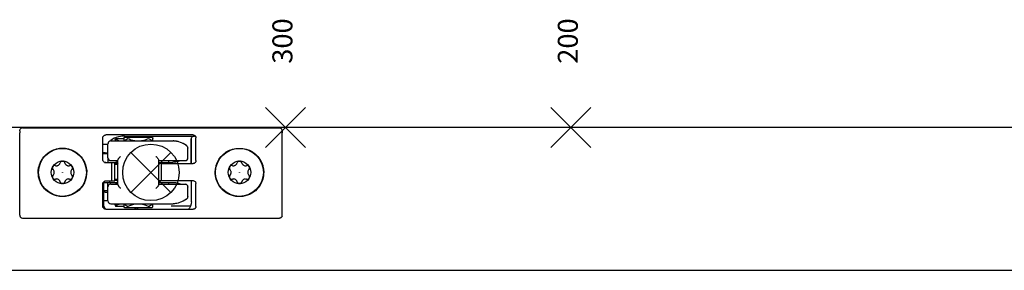
# Model space of a CAD drawing. Units: millimetres. Extents: x -103 to 8737, y 431 to 4211.
# Drawn here: x 6036 to 6208, y 1640 to 1684 of the extents above; entities that cross this region are included whole.
import ezdxf

# ---------------------------------------------------------------- set-up
doc = ezdxf.new("R2010")
doc.units = ezdxf.units.MM
doc.layers.add('1', color=7, linetype='Continuous')
doc.styles.add('CONVERTER_12', font='txt.shx', dxfattribs={"width": 0.9})

# ---------------------------------------------------------------- blocks, each defined once
blk = doc.blocks.new('AM_CREATE_SYMBOL_TARGET_POINT__260', base_point=(6058.87, 1656.77))
at = {"layer": '1', "color": 3, "linetype": 'Continuous'}
for p, q in [((6062.37, 1653.27), (6055.37, 1660.27)), ((6062.37, 1660.27), (6055.37, 1653.27))]:
    blk.add_line(p, q, dxfattribs=at)
at = {"layer": '1', "color": 3}
blk.add_point((6058.87, 1656.77), dxfattribs=at)
blk = doc.blocks.new('AM_CREATE_SYMBOL_TARGET_POINT__262', base_point=(6082.44, 1664.62))
at = {"layer": '1', "color": 3, "linetype": 'Continuous'}
for p, q in [((6085.94, 1668.12), (6078.94, 1661.12)), ((6085.94, 1661.12), (6078.94, 1668.12))]:
    blk.add_line(p, q, dxfattribs=at)
at = {"layer": '1', "color": 3}
blk.add_point((6082.44, 1664.62), dxfattribs=at)
blk = doc.blocks.new('AM_CREATE_SYMBOL_TARGET_POINT__263', base_point=(6132.44, 1664.62))
at = {"layer": '1', "color": 3, "linetype": 'Continuous'}
for p, q in [((6135.94, 1668.12), (6128.94, 1661.12)), ((6135.94, 1661.12), (6128.94, 1668.12))]:
    blk.add_line(p, q, dxfattribs=at)
at = {"layer": '1', "color": 3}
blk.add_point((6132.44, 1664.62), dxfattribs=at)
blk = doc.blocks.new('TOP', base_point=(4364.383, 2379.767))
at = {"color": 1, "linetype": 'Continuous'}
for p, q in [((6356.441, 1664.619), (5832.441, 1664.619)), ((6036.17, 1664.528), (6036.053, 1664.457)), ((6036.301, 1664.564), (6036.17, 1664.528)), ((6036.369, 1664.569), (6036.301, 1664.564)), ((6036.369, 1664.569), (6081.369, 1664.569)), ((6081.369, 1664.569), (6081.437, 1664.564)), ((6081.437, 1664.564), (6081.568, 1664.528)), ((6081.568, 1664.528), (6081.684, 1664.457)), ((6035.869, 1664.064), (6035.87, 1664.101)), ((6035.869, 1664.064), (6035.869, 1663.705)), ((6035.87, 1663.738), (6035.869, 1663.705)), ((6035.869, 1649.269), (6035.869, 1663.705)), ((6035.87, 1664.101), (6035.872, 1664.123)), ((6035.872, 1664.123), (6035.945, 1664.334)), ((6035.945, 1664.334), (6035.954, 1664.349)), ((6035.954, 1664.349), (6035.961, 1664.358)), ((6036.053, 1664.457), (6035.961, 1664.358)), ((6050.441, 1662.819), (6050.46, 1662.954)), ((6050.441, 1658.969), (6050.441, 1662.819)), ((6050.46, 1662.954), (6050.462, 1662.964)), ((6050.462, 1662.964), (6050.514, 1663.079)), ((6050.514, 1663.079), (6050.525, 1663.096)), ((6050.525, 1663.096), (6050.587, 1663.172)), ((6050.587, 1663.172), (6050.6, 1663.185)), ((6050.6, 1663.185), (6050.663, 1663.235)), ((6050.663, 1663.235), (6050.711, 1663.263)), ((6050.711, 1663.263), (6050.796, 1663.297)), ((6050.796, 1663.297), (6050.839, 1663.309)), ((6050.839, 1663.309), (6050.941, 1663.319)), ((6066.241, 1663.319), (6050.941, 1663.319)), ((6052.652, 1662.823), (6052.442, 1662.738)), ((6052.801, 1662.882), (6052.652, 1662.823)), ((6053.162, 1662.986), (6052.801, 1662.882)), ((6053.523, 1663.059), (6053.162, 1662.986)), ((6053.788, 1663.092), (6053.523, 1663.059)), ((6054.249, 1663.119), (6053.788, 1663.092)), ((6054.115, 1662.793), (6054.103, 1662.744)), ((6054.139, 1662.837), (6054.115, 1662.793)), ((6054.174, 1662.873), (6054.139, 1662.837)), ((6054.216, 1662.9), (6054.174, 1662.873)), ((6054.264, 1662.916), (6054.216, 1662.9)), ((6054.249, 1663.119), (6054.218, 1663.114)), ((6054.249, 1663.119), (6066.434, 1663.119)), ((6054.301, 1662.919), (6054.264, 1662.916)), ((6054.301, 1662.919), (6054.935, 1662.919)), ((6054.935, 1662.919), (6058.963, 1662.919)), ((6058.963, 1662.919), (6059.019, 1662.916)), ((6059.019, 1662.916), (6059.066, 1662.9)), ((6059.066, 1662.9), (6059.109, 1662.873)), ((6059.109, 1662.873), (6059.143, 1662.837)), ((6059.143, 1662.837), (6059.167, 1662.793)), ((6059.167, 1662.793), (6059.18, 1662.744)), ((6065.96, 1662.757), (6065.976, 1662.803)), ((6065.976, 1662.803), (6066.023, 1662.893)), ((6066.023, 1662.893), (6066.088, 1662.973)), ((6066.088, 1662.973), (6066.168, 1663.038)), ((6066.168, 1663.038), (6066.257, 1663.084)), ((6066.241, 1663.319), (6066.275, 1663.318)), ((6066.257, 1663.084), (6066.304, 1663.1)), ((6066.275, 1663.318), (6066.386, 1663.297)), ((6066.304, 1663.1), (6066.441, 1663.119)), ((6066.343, 1663.111), (6066.434, 1663.119)), ((6066.44, 1663.119), (6066.349, 1663.111)), ((6066.386, 1663.297), (6066.409, 1663.29)), ((6066.527, 1663.119), (6066.397, 1663.1)), ((6066.409, 1663.29), (6066.519, 1663.235)), ((6066.434, 1663.119), (6066.44, 1663.119)), ((6066.527, 1663.119), (6066.441, 1663.119)), ((6066.519, 1663.235), (6066.529, 1663.228)), ((6066.527, 1663.119), (6066.64, 1663.119)), ((6066.529, 1663.228), (6066.595, 1663.172)), ((6066.595, 1663.172), (6066.629, 1663.135)), ((6066.629, 1663.135), (6066.657, 1663.096)), ((6066.657, 1663.096), (6066.7, 1663.018)), ((6066.7, 1663.018), (6066.72, 1662.963)), ((6066.72, 1662.963), (6066.736, 1662.887)), ((6066.736, 1662.887), (6066.741, 1662.819)), ((6066.741, 1658.819), (6066.741, 1662.819)), ((6081.684, 1664.457), (6081.777, 1664.358)), ((6081.783, 1664.349), (6081.777, 1664.358)), ((6081.793, 1664.334), (6081.783, 1664.349)), ((6081.866, 1664.123), (6081.793, 1664.334)), ((6081.868, 1664.101), (6081.866, 1664.123)), ((6081.869, 1664.064), (6081.868, 1664.101)), ((6081.869, 1663.705), (6081.868, 1663.738)), ((6081.869, 1664.064), (6081.869, 1663.705)), ((6081.869, 1649.269), (6081.869, 1663.705)), ((6050.441, 1661.719), (6050.871, 1661.719)), ((6050.871, 1661.719), (6051.175, 1661.719)), ((6051.175, 1661.719), (6051.341, 1661.719)), ((6051.342, 1661.798), (6051.341, 1661.766)), ((6051.341, 1659.319), (6051.341, 1661.766)), ((6051.856, 1662.327), (6051.792, 1662.266)), ((6051.841, 1662.269), (6062.74, 1662.269)), ((6052.084, 1662.534), (6051.856, 1662.327)), ((6052.256, 1662.634), (6052.084, 1662.534)), ((6052.442, 1662.738), (6052.256, 1662.634)), ((6052.62, 1662.517), (6052.624, 1662.557)), ((6052.62, 1662.517), (6052.62, 1662.269)), ((6052.624, 1662.557), (6052.674, 1662.699)), ((6052.674, 1662.699), (6052.684, 1662.719)), ((6052.684, 1662.719), (6052.782, 1662.59)), ((6052.684, 1662.719), (6054.101, 1662.719)), ((6052.782, 1662.59), (6052.947, 1662.468)), ((6052.947, 1662.468), (6053.163, 1662.376)), ((6053.163, 1662.376), (6053.426, 1662.316)), ((6053.426, 1662.316), (6053.729, 1662.291)), ((6053.729, 1662.291), (6054.066, 1662.299)), ((6054.066, 1662.299), (6054.101, 1662.303)), ((6054.103, 1662.744), (6054.101, 1662.719)), ((6054.101, 1662.719), (6054.101, 1662.293)), ((6054.101, 1662.293), (6054.845, 1662.719)), ((6054.101, 1662.293), (6054.101, 1662.269)), ((6054.101, 1662.293), (6054.101, 1662.269)), ((6054.845, 1662.719), (6055.025, 1662.625)), ((6055.025, 1662.625), (6055.343, 1662.495)), ((6055.343, 1662.495), (6055.692, 1662.396)), ((6055.692, 1662.396), (6056.062, 1662.328)), ((6056.062, 1662.328), (6056.447, 1662.294)), ((6056.447, 1662.294), (6056.836, 1662.294)), ((6056.836, 1662.294), (6057.22, 1662.328)), ((6057.22, 1662.328), (6057.591, 1662.396)), ((6057.591, 1662.396), (6057.939, 1662.495)), ((6057.939, 1662.495), (6058.257, 1662.625)), ((6058.257, 1662.625), (6058.437, 1662.719)), ((6058.437, 1662.719), (6059.181, 1662.293)), ((6059.18, 1662.744), (6059.181, 1662.719)), ((6059.181, 1662.293), (6059.181, 1662.719)), ((6059.181, 1662.269), (6059.181, 1662.293)), ((6059.181, 1662.293), (6059.181, 1662.269)), ((6062.857, 1662.267), (6062.74, 1662.269)), ((6062.933, 1662.262), (6062.74, 1662.269)), ((6062.965, 1662.262), (6062.857, 1662.267)), ((6062.965, 1662.262), (6062.857, 1662.267)), ((6063.19, 1662.24), (6062.965, 1662.262)), ((6063.322, 1662.22), (6063.19, 1662.24)), ((6063.413, 1662.204), (6063.322, 1662.22)), ((6063.634, 1662.153), (6063.413, 1662.204)), ((6063.776, 1662.112), (6063.634, 1662.153)), ((6064.07, 1662.007), (6063.776, 1662.112)), ((6064.212, 1661.944), (6064.07, 1662.007)), ((6064.49, 1661.8), (6064.212, 1661.944)), ((6064.49, 1661.8), (6064.372, 1661.838)), ((6065.091, 1661.453), (6064.49, 1661.8)), ((6065.091, 1661.453), (6065.065, 1661.466)), ((6065.116, 1661.438), (6065.091, 1661.453)), ((6065.146, 1661.417), (6065.116, 1661.438)), ((6065.195, 1661.374), (6065.146, 1661.417)), ((6065.205, 1661.363), (6065.195, 1661.374)), ((6065.238, 1661.325), (6065.205, 1661.363)), ((6065.274, 1661.27), (6065.238, 1661.325)), ((6065.274, 1661.27), (6065.251, 1661.305)), ((6065.303, 1661.212), (6065.274, 1661.27)), ((6065.32, 1661.164), (6065.303, 1661.212)), ((6065.324, 1661.15), (6065.32, 1661.164)), ((6065.337, 1661.085), (6065.324, 1661.15)), ((6065.34, 1661.049), (6065.337, 1661.085)), ((6065.341, 1661.02), (6065.34, 1661.049)), ((6065.34, 1661.045), (6065.341, 1661.02)), ((6065.935, 1658.319), (6065.935, 1662.619)), ((6065.941, 1662.619), (6065.96, 1662.757)), ((6065.941, 1658.319), (6065.941, 1662.619)), ((6039.84, 1659.138), (6040.093, 1659.477)), ((6040.093, 1659.477), (6040.459, 1659.867)), ((6040.459, 1659.867), (6040.789, 1660.147)), ((6040.789, 1660.147), (6040.871, 1660.207)), ((6040.871, 1660.207), (6041.32, 1660.493)), ((6041.32, 1660.493), (6041.804, 1660.72)), ((6041.804, 1660.72), (6042.007, 1660.795)), ((6042.007, 1660.795), (6042.313, 1660.886)), ((6042.313, 1660.886), (6042.835, 1660.985)), ((6042.835, 1660.985), (6043.903, 1660.985)), ((6043.903, 1660.985), (6044.426, 1660.885)), ((6044.426, 1660.885), (6044.729, 1660.795)), ((6044.729, 1660.795), (6044.934, 1660.72)), ((6044.934, 1660.72), (6045.418, 1660.493)), ((6045.418, 1660.493), (6045.867, 1660.207)), ((6045.867, 1660.207), (6045.951, 1660.145)), ((6045.951, 1660.145), (6046.278, 1659.868)), ((6046.278, 1659.868), (6046.644, 1659.478)), ((6046.644, 1659.478), (6046.903, 1659.13)), ((6050.871, 1660.219), (6050.441, 1660.219)), ((6050.441, 1660.019), (6050.508, 1660.019)), ((6051.298, 1660.019), (6050.508, 1660.019)), ((6050.871, 1660.219), (6051.175, 1660.219)), ((6051.175, 1660.219), (6051.341, 1660.219)), ((6051.341, 1660.019), (6051.298, 1660.019)), ((6051.341, 1659.319), (6051.342, 1659.334)), ((6051.341, 1659.319), (6051.341, 1658.519)), ((6053.268, 1659.284), (6053.347, 1659.378)), ((6053.347, 1659.378), (6053.453, 1659.491)), ((6053.453, 1659.491), (6053.484, 1659.52)), ((6053.484, 1659.52), (6053.541, 1659.574)), ((6059.741, 1659.574), (6059.799, 1659.52)), ((6059.799, 1659.52), (6059.829, 1659.491)), ((6059.829, 1659.491), (6059.935, 1659.378)), ((6059.935, 1659.378), (6060.014, 1659.284)), ((6065.341, 1659.319), (6065.341, 1661.02)), ((6070.84, 1659.138), (6071.156, 1659.551)), ((6071.156, 1659.551), (6071.585, 1659.981)), ((6071.585, 1659.981), (6071.789, 1660.147)), ((6071.789, 1660.147), (6072.07, 1660.344)), ((6072.07, 1660.344), (6072.602, 1660.634)), ((6072.602, 1660.634), (6073.007, 1660.795)), ((6073.007, 1660.795), (6073.172, 1660.847)), ((6073.172, 1660.847), (6073.763, 1660.976)), ((6073.763, 1660.976), (6074.975, 1660.976)), ((6074.975, 1660.976), (6075.566, 1660.847)), ((6075.566, 1660.847), (6075.729, 1660.795)), ((6075.729, 1660.795), (6076.135, 1660.635)), ((6076.135, 1660.635), (6076.668, 1660.343)), ((6076.668, 1660.343), (6076.951, 1660.145)), ((6076.951, 1660.145), (6077.152, 1659.981)), ((6077.152, 1659.981), (6077.581, 1659.552)), ((6077.581, 1659.552), (6077.903, 1659.13)), ((6039.194, 1657.565), (6039.264, 1657.869)), ((6039.264, 1657.869), (6039.327, 1658.082)), ((6039.327, 1658.082), (6039.524, 1658.579)), ((6039.524, 1658.579), (6039.781, 1659.047)), ((6039.781, 1659.047), (6039.84, 1659.138)), ((6041.608, 1657.607), (6041.606, 1657.595)), ((6041.606, 1657.595), (6041.624, 1657.427)), ((6041.612, 1657.635), (6041.608, 1657.607)), ((6041.624, 1657.679), (6041.612, 1657.635)), ((6041.658, 1657.757), (6041.624, 1657.679)), ((6041.709, 1657.826), (6041.658, 1657.757)), ((6041.74, 1657.857), (6041.709, 1657.826)), ((6041.927, 1657.951), (6041.74, 1657.857)), ((6041.972, 1657.958), (6041.927, 1657.951)), ((6042.012, 1657.96), (6041.972, 1657.958)), ((6042.096, 1657.951), (6042.012, 1657.96)), ((6042.123, 1657.946), (6042.096, 1657.951)), ((6042.123, 1657.946), (6042.14, 1657.942)), ((6042.14, 1657.942), (6042.168, 1657.938)), ((6042.168, 1657.938), (6042.275, 1657.93)), ((6042.275, 1657.93), (6042.319, 1657.931)), ((6042.319, 1657.931), (6042.409, 1657.942)), ((6042.409, 1657.942), (6042.495, 1657.964)), ((6042.495, 1657.964), (6042.518, 1657.971)), ((6042.518, 1657.971), (6042.54, 1657.979)), ((6042.54, 1657.979), (6042.642, 1658.028)), ((6042.642, 1658.028), (6042.661, 1658.04)), ((6042.661, 1658.04), (6042.715, 1658.076)), ((6042.715, 1658.076), (6042.754, 1658.107)), ((6042.754, 1658.107), (6042.77, 1658.122)), ((6042.77, 1658.122), (6042.861, 1658.222)), ((6042.861, 1658.222), (6042.887, 1658.259)), ((6042.887, 1658.259), (6042.905, 1658.287)), ((6042.905, 1658.287), (6042.932, 1658.337)), ((6042.932, 1658.337), (6042.973, 1658.437)), ((6042.981, 1658.462), (6042.973, 1658.437)), ((6043.016, 1658.54), (6042.981, 1658.462)), ((6043.038, 1658.574), (6043.016, 1658.54)), ((6043.066, 1658.609), (6043.038, 1658.574)), ((6043.114, 1658.654), (6043.066, 1658.609)), ((6043.203, 1658.709), (6043.114, 1658.654)), ((6043.241, 1658.723), (6043.203, 1658.709)), ((6043.284, 1658.735), (6043.241, 1658.723)), ((6043.331, 1658.74), (6043.284, 1658.735)), ((6043.454, 1658.735), (6043.434, 1658.739)), ((6043.497, 1658.723), (6043.454, 1658.735)), ((6043.535, 1658.709), (6043.497, 1658.723)), ((6043.672, 1658.609), (6043.535, 1658.709)), ((6043.7, 1658.574), (6043.672, 1658.609)), ((6043.757, 1658.462), (6043.7, 1658.574)), ((6043.765, 1658.437), (6043.757, 1658.462)), ((6043.765, 1658.437), (6043.806, 1658.337)), ((6043.806, 1658.337), (6043.851, 1658.259)), ((6043.851, 1658.259), (6043.877, 1658.222)), ((6043.877, 1658.222), (6043.901, 1658.192)), ((6043.901, 1658.192), (6043.968, 1658.122)), ((6043.968, 1658.122), (6043.984, 1658.107)), ((6043.984, 1658.107), (6044.076, 1658.04)), ((6044.076, 1658.04), (6044.198, 1657.979)), ((6044.198, 1657.979), (6044.22, 1657.971)), ((6044.22, 1657.971), (6044.328, 1657.942)), ((6044.328, 1657.942), (6044.348, 1657.939)), ((6044.348, 1657.939), (6044.418, 1657.931)), ((6044.418, 1657.931), (6044.463, 1657.93)), ((6044.463, 1657.93), (6044.598, 1657.942)), ((6044.598, 1657.942), (6044.615, 1657.946)), ((6044.642, 1657.951), (6044.615, 1657.946)), ((6044.726, 1657.96), (6044.642, 1657.951)), ((6044.744, 1657.96), (6044.726, 1657.96)), ((6044.766, 1657.958), (6044.744, 1657.96)), ((6044.811, 1657.951), (6044.766, 1657.958)), ((6044.966, 1657.883), (6044.811, 1657.951)), ((6044.997, 1657.857), (6044.966, 1657.883)), ((6045.029, 1657.826), (6044.997, 1657.857)), ((6045.053, 1657.796), (6045.029, 1657.826)), ((6045.074, 1657.765), (6045.053, 1657.796)), ((6045.114, 1657.679), (6045.09, 1657.733)), ((6045.125, 1657.635), (6045.114, 1657.679)), ((6045.132, 1657.595), (6045.125, 1657.635)), ((6045.126, 1657.473), (6045.132, 1657.595)), ((6046.903, 1659.13), (6046.957, 1659.047)), ((6046.957, 1659.047), (6047.214, 1658.58)), ((6047.214, 1658.58), (6047.411, 1658.083)), ((6047.411, 1658.083), (6047.476, 1657.863)), ((6047.476, 1657.863), (6047.544, 1657.564)), ((6050.446, 1658.901), (6050.441, 1658.969)), ((6050.462, 1658.825), (6050.446, 1658.901)), ((6050.483, 1658.77), (6050.462, 1658.825)), ((6050.525, 1658.692), (6050.483, 1658.77)), ((6050.553, 1658.654), (6050.525, 1658.692)), ((6050.587, 1658.616), (6050.553, 1658.654)), ((6050.653, 1658.561), (6050.587, 1658.616)), ((6050.663, 1658.553), (6050.653, 1658.561)), ((6050.774, 1658.498), (6050.663, 1658.553)), ((6050.732, 1658.519), (6050.745, 1658.519)), ((6050.745, 1658.519), (6051.298, 1658.519)), ((6050.796, 1658.491), (6050.774, 1658.498)), ((6050.907, 1658.47), (6050.796, 1658.491)), ((6050.941, 1658.469), (6050.907, 1658.47)), ((6050.941, 1658.469), (6052.041, 1658.469)), ((6051.298, 1658.519), (6051.341, 1658.519)), ((6051.341, 1658.519), (6052.645, 1658.519)), ((6051.54, 1658.469), (6051.547, 1658.52)), ((6051.66, 1658.469), (6051.66, 1658.519)), ((6051.841, 1658.819), (6053.041, 1658.819)), ((6052.041, 1658.469), (6052.541, 1658.469)), ((6052.041, 1655.269), (6052.041, 1658.469)), ((6052.541, 1658.819), (6052.628, 1658.811)), ((6052.541, 1655.269), (6052.541, 1658.469)), ((6052.585, 1658.319), (6052.541, 1658.319)), ((6052.698, 1658.119), (6052.541, 1658.119)), ((6053.041, 1658.319), (6052.585, 1658.319)), ((6052.628, 1658.811), (6052.739, 1658.778)), ((6052.645, 1658.519), (6052.997, 1658.519)), ((6052.957, 1658.119), (6052.698, 1658.119)), ((6052.739, 1658.778), (6052.84, 1658.72)), ((6052.84, 1658.72), (6052.924, 1658.64)), ((6052.924, 1658.64), (6052.988, 1658.543)), ((6053.041, 1658.119), (6052.957, 1658.119)), ((6052.988, 1658.543), (6053.028, 1658.434)), ((6053.028, 1658.434), (6053.041, 1658.319)), ((6053.041, 1658.877), (6053.046, 1658.913)), ((6053.041, 1654.661), (6053.041, 1658.877)), ((6053.046, 1658.913), (6053.102, 1659.045)), ((6053.102, 1659.045), (6053.151, 1659.126)), ((6053.151, 1659.126), (6053.167, 1659.149)), ((6053.167, 1659.149), (6053.178, 1659.165)), ((6053.178, 1659.165), (6053.22, 1659.223)), ((6053.22, 1659.223), (6053.25, 1659.262)), ((6053.25, 1659.262), (6053.268, 1659.284)), ((6060.014, 1659.284), (6060.032, 1659.262)), ((6060.032, 1659.262), (6060.062, 1659.223)), ((6060.062, 1659.223), (6060.104, 1659.165)), ((6060.104, 1659.165), (6060.116, 1659.149)), ((6060.116, 1659.149), (6060.131, 1659.126)), ((6060.131, 1659.126), (6060.18, 1659.045)), ((6060.18, 1659.045), (6060.236, 1658.913)), ((6060.236, 1658.913), (6060.241, 1658.877)), ((6060.241, 1654.661), (6060.241, 1658.877)), ((6060.241, 1658.819), (6064.841, 1658.819)), ((6060.241, 1658.519), (6060.656, 1658.519)), ((6060.741, 1658.319), (6060.241, 1658.319)), ((6060.656, 1658.519), (6061.941, 1658.519)), ((6060.741, 1655.319), (6060.741, 1658.319)), ((6060.741, 1658.319), (6066.241, 1658.319)), ((6061.941, 1658.819), (6061.941, 1658.519)), ((6061.941, 1658.519), (6062.632, 1658.519)), ((6063.984, 1658.794), (6064.034, 1658.819)), ((6066.275, 1658.32), (6066.241, 1658.319)), ((6066.386, 1658.341), (6066.275, 1658.32)), ((6066.409, 1658.348), (6066.386, 1658.341)), ((6066.519, 1658.403), (6066.409, 1658.348)), ((6066.529, 1658.411), (6066.519, 1658.403)), ((6066.595, 1658.466), (6066.529, 1658.411)), ((6066.629, 1658.504), (6066.595, 1658.466)), ((6066.657, 1658.542), (6066.629, 1658.504)), ((6066.7, 1658.62), (6066.657, 1658.542)), ((6066.72, 1658.675), (6066.7, 1658.62)), ((6066.736, 1658.751), (6066.72, 1658.675)), ((6066.741, 1658.819), (6066.736, 1658.751)), ((6070.162, 1657.374), (6070.264, 1657.869)), ((6070.264, 1657.869), (6070.291, 1657.966)), ((6070.291, 1657.966), (6070.503, 1658.535)), ((6070.503, 1658.535), (6070.794, 1659.067)), ((6070.794, 1659.067), (6070.84, 1659.138)), ((6072.608, 1657.607), (6072.606, 1657.595)), ((6072.606, 1657.595), (6072.624, 1657.427)), ((6072.612, 1657.635), (6072.608, 1657.607)), ((6072.624, 1657.679), (6072.612, 1657.635)), ((6072.658, 1657.757), (6072.624, 1657.679)), ((6072.709, 1657.826), (6072.658, 1657.757)), ((6072.74, 1657.857), (6072.709, 1657.826)), ((6072.927, 1657.951), (6072.74, 1657.857)), ((6072.972, 1657.958), (6072.927, 1657.951)), ((6073.012, 1657.96), (6072.972, 1657.958)), ((6073.096, 1657.951), (6073.012, 1657.96)), ((6073.123, 1657.946), (6073.096, 1657.951)), ((6073.123, 1657.946), (6073.14, 1657.942)), ((6073.14, 1657.942), (6073.168, 1657.938)), ((6073.168, 1657.938), (6073.275, 1657.93)), ((6073.275, 1657.93), (6073.319, 1657.931)), ((6073.319, 1657.931), (6073.409, 1657.942)), ((6073.409, 1657.942), (6073.495, 1657.964)), ((6073.495, 1657.964), (6073.518, 1657.971)), ((6073.518, 1657.971), (6073.54, 1657.979)), ((6073.54, 1657.979), (6073.642, 1658.028)), ((6073.642, 1658.028), (6073.661, 1658.04)), ((6073.661, 1658.04), (6073.715, 1658.076)), ((6073.715, 1658.076), (6073.754, 1658.107)), ((6073.754, 1658.107), (6073.77, 1658.122)), ((6073.77, 1658.122), (6073.861, 1658.222)), ((6073.861, 1658.222), (6073.887, 1658.259)), ((6073.887, 1658.259), (6073.905, 1658.287)), ((6073.905, 1658.287), (6073.932, 1658.337)), ((6073.932, 1658.337), (6073.973, 1658.437)), ((6073.981, 1658.462), (6073.973, 1658.437)), ((6074.016, 1658.54), (6073.981, 1658.462)), ((6074.038, 1658.574), (6074.016, 1658.54)), ((6074.066, 1658.609), (6074.038, 1658.574)), ((6074.114, 1658.654), (6074.066, 1658.609)), ((6074.203, 1658.709), (6074.114, 1658.654)), ((6074.241, 1658.723), (6074.203, 1658.709)), ((6074.284, 1658.735), (6074.241, 1658.723)), ((6074.331, 1658.74), (6074.284, 1658.735)), ((6074.454, 1658.735), (6074.434, 1658.739)), ((6074.497, 1658.723), (6074.454, 1658.735)), ((6074.535, 1658.709), (6074.497, 1658.723)), ((6074.672, 1658.609), (6074.535, 1658.709)), ((6074.7, 1658.574), (6074.672, 1658.609)), ((6074.757, 1658.462), (6074.7, 1658.574)), ((6074.765, 1658.437), (6074.757, 1658.462)), ((6074.765, 1658.437), (6074.806, 1658.337)), ((6074.806, 1658.337), (6074.851, 1658.259)), ((6074.851, 1658.259), (6074.877, 1658.222)), ((6074.877, 1658.222), (6074.901, 1658.192)), ((6074.901, 1658.192), (6074.968, 1658.122)), ((6074.968, 1658.122), (6074.984, 1658.107)), ((6074.984, 1658.107), (6075.076, 1658.04)), ((6075.076, 1658.04), (6075.198, 1657.979)), ((6075.198, 1657.979), (6075.22, 1657.971)), ((6075.22, 1657.971), (6075.328, 1657.942)), ((6075.328, 1657.942), (6075.348, 1657.939)), ((6075.348, 1657.939), (6075.418, 1657.931)), ((6075.418, 1657.931), (6075.463, 1657.93)), ((6075.463, 1657.93), (6075.598, 1657.942)), ((6075.598, 1657.942), (6075.615, 1657.946)), ((6075.642, 1657.951), (6075.615, 1657.946)), ((6075.726, 1657.96), (6075.642, 1657.951)), ((6075.744, 1657.96), (6075.726, 1657.96)), ((6075.766, 1657.958), (6075.744, 1657.96)), ((6075.811, 1657.951), (6075.766, 1657.958)), ((6075.966, 1657.883), (6075.811, 1657.951)), ((6075.997, 1657.857), (6075.966, 1657.883)), ((6076.029, 1657.826), (6075.997, 1657.857)), ((6076.053, 1657.796), (6076.029, 1657.826)), ((6076.074, 1657.765), (6076.053, 1657.796)), ((6076.114, 1657.679), (6076.09, 1657.733)), ((6076.125, 1657.635), (6076.114, 1657.679)), ((6076.132, 1657.595), (6076.125, 1657.635)), ((6076.126, 1657.473), (6076.132, 1657.595)), ((6077.903, 1659.13), (6077.944, 1659.067)), ((6077.944, 1659.067), (6078.234, 1658.536)), ((6078.234, 1658.536), (6078.447, 1657.967)), ((6078.447, 1657.967), (6078.476, 1657.863)), ((6078.476, 1657.863), (6078.576, 1657.373)), ((6039.127, 1657.036), (6039.194, 1657.565)), ((6039.194, 1655.975), (6039.127, 1657.036)), ((6039.326, 1655.457), (6039.194, 1655.975)), ((6041.612, 1656.065), (6041.606, 1655.943)), ((6041.606, 1655.943), (6041.612, 1655.903)), ((6041.624, 1656.111), (6041.612, 1656.065)), ((6041.612, 1655.903), (6041.624, 1655.859)), ((6041.624, 1657.427), (6041.64, 1657.385)), ((6041.64, 1656.154), (6041.624, 1656.111)), ((6041.64, 1657.385), (6041.659, 1657.349)), ((6041.659, 1656.19), (6041.64, 1656.154)), ((6041.659, 1657.349), (6041.709, 1657.28)), ((6041.709, 1656.258), (6041.659, 1656.19)), ((6041.709, 1657.28), (6041.727, 1657.26)), ((6041.727, 1656.278), (6041.709, 1656.258)), ((6041.745, 1657.239), (6041.727, 1657.26)), ((6041.727, 1656.278), (6041.767, 1656.327)), ((6041.767, 1657.212), (6041.745, 1657.239)), ((6041.887, 1656.97), (6041.767, 1657.212)), ((6041.767, 1656.327), (6041.831, 1656.428)), ((6041.831, 1656.428), (6041.887, 1656.568)), ((6041.894, 1656.942), (6041.887, 1656.97)), ((6041.887, 1656.568), (6041.902, 1656.633)), ((6041.902, 1656.905), (6041.894, 1656.942)), ((6041.912, 1656.837), (6041.902, 1656.905)), ((6041.902, 1656.633), (6041.915, 1656.769)), ((6041.915, 1656.769), (6041.912, 1656.837)), ((6044.835, 1656.905), (6044.823, 1656.769)), ((6044.823, 1656.769), (6044.826, 1656.701)), ((6044.826, 1656.701), (6044.835, 1656.633)), ((6044.851, 1656.97), (6044.835, 1656.905)), ((6044.835, 1656.633), (6044.843, 1656.597)), ((6044.843, 1656.597), (6044.851, 1656.568)), ((6044.907, 1657.11), (6044.851, 1656.97)), ((6044.851, 1656.568), (6044.971, 1656.327)), ((6044.971, 1657.212), (6044.907, 1657.11)), ((6045.011, 1657.26), (6044.971, 1657.212)), ((6044.971, 1656.327), (6044.993, 1656.299)), ((6044.993, 1656.299), (6045.011, 1656.278)), ((6045.011, 1657.26), (6045.029, 1657.28)), ((6045.029, 1656.258), (6045.011, 1656.278)), ((6045.029, 1657.28), (6045.079, 1657.349)), ((6045.079, 1656.19), (6045.029, 1656.258)), ((6045.079, 1657.349), (6045.098, 1657.385)), ((6045.098, 1656.154), (6045.079, 1656.19)), ((6045.098, 1657.385), (6045.114, 1657.427)), ((6045.114, 1656.111), (6045.098, 1656.154)), ((6045.114, 1657.427), (6045.126, 1657.473)), ((6045.132, 1655.943), (6045.114, 1656.111)), ((6045.114, 1655.859), (6045.125, 1655.903)), ((6045.125, 1655.903), (6045.13, 1655.931)), ((6045.13, 1655.931), (6045.132, 1655.943)), ((6047.544, 1655.973), (6047.411, 1655.456)), ((6047.544, 1657.564), (6047.611, 1657.035)), ((6047.611, 1657.035), (6047.544, 1655.973)), ((6070.119, 1656.769), (6070.162, 1657.374)), ((6070.128, 1656.496), (6070.119, 1656.769)), ((6070.162, 1656.166), (6070.128, 1656.496)), ((6070.29, 1655.574), (6070.162, 1656.166)), ((6072.612, 1656.065), (6072.606, 1655.943)), ((6072.606, 1655.943), (6072.612, 1655.903)), ((6072.624, 1656.111), (6072.612, 1656.065)), ((6072.612, 1655.903), (6072.624, 1655.859)), ((6072.624, 1657.427), (6072.64, 1657.385)), ((6072.64, 1656.154), (6072.624, 1656.111)), ((6072.64, 1657.385), (6072.659, 1657.349)), ((6072.659, 1656.19), (6072.64, 1656.154)), ((6072.659, 1657.349), (6072.709, 1657.28)), ((6072.709, 1656.258), (6072.659, 1656.19)), ((6072.709, 1657.28), (6072.727, 1657.26)), ((6072.727, 1656.278), (6072.709, 1656.258)), ((6072.745, 1657.239), (6072.727, 1657.26)), ((6072.727, 1656.278), (6072.767, 1656.327)), ((6072.767, 1657.212), (6072.745, 1657.239)), ((6072.887, 1656.97), (6072.767, 1657.212)), ((6072.767, 1656.327), (6072.831, 1656.428)), ((6072.831, 1656.428), (6072.887, 1656.568)), ((6072.894, 1656.942), (6072.887, 1656.97)), ((6072.887, 1656.568), (6072.902, 1656.633)), ((6072.902, 1656.905), (6072.894, 1656.942)), ((6072.912, 1656.837), (6072.902, 1656.905)), ((6072.902, 1656.633), (6072.915, 1656.769)), ((6072.915, 1656.769), (6072.912, 1656.837)), ((6075.835, 1656.905), (6075.823, 1656.769)), ((6075.823, 1656.769), (6075.826, 1656.701)), ((6075.826, 1656.701), (6075.835, 1656.633)), ((6075.851, 1656.97), (6075.835, 1656.905)), ((6075.835, 1656.633), (6075.843, 1656.597)), ((6075.843, 1656.597), (6075.851, 1656.568)), ((6075.907, 1657.11), (6075.851, 1656.97)), ((6075.851, 1656.568), (6075.971, 1656.327)), ((6075.971, 1657.212), (6075.907, 1657.11)), ((6076.011, 1657.26), (6075.971, 1657.212)), ((6075.971, 1656.327), (6075.993, 1656.299)), ((6075.993, 1656.299), (6076.011, 1656.278)), ((6076.011, 1657.26), (6076.029, 1657.28)), ((6076.029, 1656.258), (6076.011, 1656.278)), ((6076.029, 1657.28), (6076.079, 1657.349)), ((6076.079, 1656.19), (6076.029, 1656.258)), ((6076.079, 1657.349), (6076.098, 1657.385)), ((6076.098, 1656.154), (6076.079, 1656.19)), ((6076.098, 1657.385), (6076.114, 1657.427)), ((6076.114, 1656.111), (6076.098, 1656.154)), ((6076.114, 1657.427), (6076.126, 1657.473)), ((6076.132, 1655.943), (6076.114, 1656.111)), ((6076.114, 1655.859), (6076.125, 1655.903)), ((6076.125, 1655.903), (6076.13, 1655.931)), ((6076.13, 1655.931), (6076.132, 1655.943)), ((6078.576, 1656.165), (6078.447, 1655.572)), ((6078.576, 1657.373), (6078.619, 1656.769)), ((6078.61, 1656.494), (6078.576, 1656.165)), ((6078.619, 1656.769), (6078.61, 1656.494)), ((6039.443, 1655.141), (6039.326, 1655.457)), ((6039.524, 1654.959), (6039.443, 1655.141)), ((6039.78, 1654.492), (6039.524, 1654.959)), ((6040.084, 1654.072), (6039.78, 1654.492)), ((6041.624, 1655.859), (6041.648, 1655.805)), ((6041.664, 1655.773), (6041.684, 1655.742)), ((6041.684, 1655.742), (6041.709, 1655.713)), ((6041.709, 1655.713), (6041.74, 1655.681)), ((6041.74, 1655.681), (6041.772, 1655.656)), ((6041.772, 1655.656), (6041.927, 1655.587)), ((6041.927, 1655.587), (6041.972, 1655.58)), ((6041.972, 1655.58), (6041.994, 1655.578)), ((6041.994, 1655.578), (6042.012, 1655.578)), ((6042.012, 1655.578), (6042.096, 1655.587)), ((6042.096, 1655.587), (6042.123, 1655.592)), ((6042.14, 1655.596), (6042.123, 1655.592)), ((6042.275, 1655.608), (6042.14, 1655.596)), ((6042.319, 1655.607), (6042.275, 1655.608)), ((6042.39, 1655.599), (6042.319, 1655.607)), ((6042.409, 1655.596), (6042.39, 1655.599)), ((6042.518, 1655.567), (6042.409, 1655.596)), ((6042.54, 1655.559), (6042.518, 1655.567)), ((6042.661, 1655.498), (6042.54, 1655.559)), ((6042.754, 1655.431), (6042.661, 1655.498)), ((6042.77, 1655.417), (6042.754, 1655.431)), ((6042.837, 1655.346), (6042.77, 1655.417)), ((6042.861, 1655.316), (6042.837, 1655.346)), ((6042.887, 1655.279), (6042.861, 1655.316)), ((6042.932, 1655.201), (6042.887, 1655.279)), ((6042.973, 1655.101), (6042.932, 1655.201)), ((6042.973, 1655.101), (6042.981, 1655.076)), ((6042.981, 1655.076), (6043.038, 1654.964)), ((6043.038, 1654.964), (6043.066, 1654.929)), ((6043.066, 1654.929), (6043.203, 1654.829)), ((6043.203, 1654.829), (6043.241, 1654.815)), ((6043.241, 1654.815), (6043.284, 1654.803)), ((6043.284, 1654.803), (6043.304, 1654.799)), ((6043.406, 1654.798), (6043.454, 1654.803)), ((6043.454, 1654.803), (6043.497, 1654.815)), ((6043.497, 1654.815), (6043.535, 1654.829)), ((6043.535, 1654.829), (6043.624, 1654.884)), ((6043.624, 1654.884), (6043.672, 1654.929)), ((6043.672, 1654.929), (6043.7, 1654.964)), ((6043.7, 1654.964), (6043.722, 1654.998)), ((6043.722, 1654.998), (6043.757, 1655.076)), ((6043.757, 1655.076), (6043.765, 1655.101)), ((6043.806, 1655.201), (6043.765, 1655.101)), ((6043.833, 1655.251), (6043.806, 1655.201)), ((6043.851, 1655.279), (6043.833, 1655.251)), ((6043.877, 1655.316), (6043.851, 1655.279)), ((6043.968, 1655.417), (6043.877, 1655.316)), ((6043.984, 1655.431), (6043.968, 1655.417)), ((6044.023, 1655.462), (6043.984, 1655.431)), ((6044.076, 1655.498), (6044.023, 1655.462)), ((6044.096, 1655.51), (6044.076, 1655.498)), ((6044.198, 1655.559), (6044.096, 1655.51)), ((6044.22, 1655.567), (6044.198, 1655.559)), ((6044.243, 1655.575), (6044.22, 1655.567)), ((6044.328, 1655.596), (6044.243, 1655.575)), ((6044.418, 1655.607), (6044.328, 1655.596)), ((6044.463, 1655.608), (6044.418, 1655.607)), ((6044.57, 1655.6), (6044.463, 1655.608)), ((6044.598, 1655.596), (6044.57, 1655.6)), ((6044.615, 1655.592), (6044.598, 1655.596)), ((6044.615, 1655.592), (6044.642, 1655.587)), ((6044.642, 1655.587), (6044.726, 1655.578)), ((6044.726, 1655.578), (6044.766, 1655.58)), ((6044.766, 1655.58), (6044.811, 1655.587)), ((6044.811, 1655.587), (6044.997, 1655.681)), ((6044.997, 1655.681), (6045.029, 1655.713)), ((6045.029, 1655.713), (6045.064, 1655.76)), ((6045.099, 1655.827), (6045.114, 1655.859)), ((6046.958, 1654.492), (6046.654, 1654.073)), ((6047.215, 1654.96), (6046.958, 1654.492)), ((6047.296, 1655.144), (6047.215, 1654.96)), ((6047.411, 1655.456), (6047.296, 1655.144)), ((6050.441, 1654.769), (6050.46, 1654.904)), ((6050.441, 1650.819), (6050.441, 1654.769)), ((6050.46, 1654.904), (6050.463, 1654.914)), ((6050.463, 1654.914), (6050.514, 1655.029)), ((6050.514, 1655.029), (6050.525, 1655.047)), ((6050.525, 1655.047), (6050.587, 1655.122)), ((6050.587, 1655.122), (6050.6, 1655.135)), ((6050.587, 1655.106), (6050.59, 1655.125)), ((6050.591, 1655.069), (6050.587, 1655.106)), ((6050.591, 1650.86), (6050.591, 1655.069)), ((6050.591, 1655.019), (6050.745, 1655.019)), ((6050.6, 1655.135), (6050.663, 1655.185)), ((6050.663, 1655.185), (6050.711, 1655.213)), ((6050.711, 1655.213), (6050.796, 1655.248)), ((6050.745, 1655.019), (6051.298, 1655.019)), ((6050.796, 1655.248), (6050.839, 1655.259)), ((6050.839, 1655.259), (6050.941, 1655.269)), ((6050.941, 1655.269), (6052.041, 1655.269)), ((6051.298, 1655.019), (6051.341, 1655.019)), ((6051.341, 1654.219), (6051.341, 1655.019)), ((6051.341, 1655.019), (6052.645, 1655.019)), ((6051.341, 1654.219), (6051.342, 1654.204)), ((6051.341, 1651.769), (6051.341, 1654.219)), ((6051.66, 1655.019), (6051.66, 1655.269)), ((6051.841, 1654.719), (6051.73, 1654.707)), ((6051.841, 1654.719), (6053.041, 1654.719)), ((6052.041, 1655.269), (6052.541, 1655.269)), ((6052.919, 1655.519), (6052.541, 1655.519)), ((6052.819, 1655.319), (6052.541, 1655.319)), ((6052.575, 1654.719), (6052.628, 1654.727)), ((6052.628, 1654.727), (6052.739, 1654.76)), ((6052.645, 1655.019), (6052.997, 1655.019)), ((6052.739, 1654.76), (6052.84, 1654.818)), ((6053.041, 1655.319), (6052.819, 1655.319)), ((6052.84, 1654.818), (6052.924, 1654.898)), ((6052.957, 1655.519), (6052.919, 1655.519)), ((6052.924, 1654.898), (6052.988, 1654.995)), ((6053.041, 1655.519), (6052.957, 1655.519)), ((6052.988, 1654.995), (6053.028, 1655.104)), ((6053.028, 1655.104), (6053.041, 1655.219)), ((6053.041, 1654.661), (6053.046, 1654.625)), ((6053.046, 1654.625), (6053.102, 1654.493)), ((6053.102, 1654.493), (6053.151, 1654.413)), ((6053.151, 1654.413), (6053.167, 1654.39)), ((6053.167, 1654.39), (6053.178, 1654.373)), ((6053.178, 1654.373), (6053.219, 1654.316)), ((6053.219, 1654.316), (6053.25, 1654.276)), ((6053.25, 1654.276), (6053.268, 1654.254)), ((6053.268, 1654.254), (6053.347, 1654.16)), ((6053.347, 1654.16), (6053.454, 1654.047)), ((6059.935, 1654.16), (6059.829, 1654.047)), ((6060.014, 1654.254), (6059.935, 1654.16)), ((6060.032, 1654.276), (6060.014, 1654.254)), ((6060.062, 1654.316), (6060.032, 1654.276)), ((6060.104, 1654.373), (6060.062, 1654.316)), ((6060.116, 1654.39), (6060.104, 1654.373)), ((6060.131, 1654.412), (6060.116, 1654.39)), ((6060.18, 1654.493), (6060.131, 1654.412)), ((6060.236, 1654.625), (6060.18, 1654.493)), ((6060.241, 1654.661), (6060.236, 1654.625)), ((6060.241, 1655.319), (6060.741, 1655.319)), ((6060.241, 1655.019), (6060.656, 1655.019)), ((6060.241, 1654.719), (6064.841, 1654.719)), ((6060.656, 1655.019), (6061.941, 1655.019)), ((6060.741, 1655.319), (6066.241, 1655.319)), ((6061.941, 1655.019), (6061.941, 1654.719)), ((6061.941, 1655.019), (6062.632, 1655.019)), ((6063.984, 1654.744), (6064.034, 1654.719)), ((6064.841, 1654.719), (6064.952, 1654.707)), ((6065.341, 1652.518), (6065.341, 1654.219)), ((6065.941, 1651.619), (6065.941, 1655.319)), ((6066.241, 1655.319), (6066.376, 1655.301)), ((6066.376, 1655.301), (6066.386, 1655.298)), ((6066.386, 1655.298), (6066.501, 1655.246)), ((6066.501, 1655.246), (6066.519, 1655.235)), ((6066.519, 1655.235), (6066.595, 1655.172)), ((6066.595, 1655.172), (6066.607, 1655.16)), ((6066.607, 1655.16), (6066.657, 1655.097)), ((6066.657, 1655.097), (6066.685, 1655.049)), ((6066.685, 1655.049), (6066.72, 1654.964)), ((6066.72, 1654.964), (6066.731, 1654.921)), ((6066.731, 1654.921), (6066.741, 1654.819)), ((6066.741, 1650.819), (6066.741, 1654.819)), ((6070.443, 1655.141), (6070.29, 1655.574)), ((6070.503, 1655.003), (6070.443, 1655.141)), ((6070.793, 1654.472), (6070.503, 1655.003)), ((6071.084, 1654.072), (6070.793, 1654.472)), ((6072.624, 1655.859), (6072.648, 1655.805)), ((6072.664, 1655.773), (6072.684, 1655.742)), ((6072.684, 1655.742), (6072.709, 1655.713)), ((6072.709, 1655.713), (6072.74, 1655.681)), ((6072.74, 1655.681), (6072.772, 1655.656)), ((6072.772, 1655.656), (6072.927, 1655.587)), ((6072.927, 1655.587), (6072.972, 1655.58)), ((6072.972, 1655.58), (6072.994, 1655.578)), ((6072.994, 1655.578), (6073.012, 1655.578)), ((6073.012, 1655.578), (6073.096, 1655.587)), ((6073.096, 1655.587), (6073.123, 1655.592)), ((6073.14, 1655.596), (6073.123, 1655.592)), ((6073.275, 1655.608), (6073.14, 1655.596)), ((6073.319, 1655.607), (6073.275, 1655.608)), ((6073.39, 1655.599), (6073.319, 1655.607)), ((6073.409, 1655.596), (6073.39, 1655.599)), ((6073.518, 1655.567), (6073.409, 1655.596)), ((6073.54, 1655.559), (6073.518, 1655.567)), ((6073.661, 1655.498), (6073.54, 1655.559)), ((6073.754, 1655.431), (6073.661, 1655.498)), ((6073.77, 1655.417), (6073.754, 1655.431)), ((6073.837, 1655.346), (6073.77, 1655.417)), ((6073.861, 1655.316), (6073.837, 1655.346)), ((6073.887, 1655.279), (6073.861, 1655.316)), ((6073.932, 1655.201), (6073.887, 1655.279)), ((6073.973, 1655.101), (6073.932, 1655.201)), ((6073.973, 1655.101), (6073.981, 1655.076)), ((6073.981, 1655.076), (6074.038, 1654.964)), ((6074.038, 1654.964), (6074.066, 1654.929)), ((6074.066, 1654.929), (6074.203, 1654.829)), ((6074.203, 1654.829), (6074.241, 1654.815)), ((6074.241, 1654.815), (6074.284, 1654.803)), ((6074.284, 1654.803), (6074.304, 1654.799)), ((6074.406, 1654.798), (6074.454, 1654.803)), ((6074.454, 1654.803), (6074.497, 1654.815)), ((6074.497, 1654.815), (6074.535, 1654.829)), ((6074.535, 1654.829), (6074.624, 1654.884)), ((6074.624, 1654.884), (6074.672, 1654.929)), ((6074.672, 1654.929), (6074.7, 1654.964)), ((6074.7, 1654.964), (6074.722, 1654.998)), ((6074.722, 1654.998), (6074.757, 1655.076)), ((6074.757, 1655.076), (6074.765, 1655.101)), ((6074.806, 1655.201), (6074.765, 1655.101)), ((6074.833, 1655.251), (6074.806, 1655.201)), ((6074.851, 1655.279), (6074.833, 1655.251)), ((6074.877, 1655.316), (6074.851, 1655.279)), ((6074.968, 1655.417), (6074.877, 1655.316)), ((6074.984, 1655.431), (6074.968, 1655.417)), ((6075.023, 1655.462), (6074.984, 1655.431)), ((6075.076, 1655.498), (6075.023, 1655.462)), ((6075.096, 1655.51), (6075.076, 1655.498)), ((6075.198, 1655.559), (6075.096, 1655.51)), ((6075.22, 1655.567), (6075.198, 1655.559)), ((6075.243, 1655.575), (6075.22, 1655.567)), ((6075.328, 1655.596), (6075.243, 1655.575)), ((6075.418, 1655.607), (6075.328, 1655.596)), ((6075.463, 1655.608), (6075.418, 1655.607)), ((6075.57, 1655.6), (6075.463, 1655.608)), ((6075.598, 1655.596), (6075.57, 1655.6)), ((6075.615, 1655.592), (6075.598, 1655.596)), ((6075.615, 1655.592), (6075.642, 1655.587)), ((6075.642, 1655.587), (6075.726, 1655.578)), ((6075.726, 1655.578), (6075.766, 1655.58)), ((6075.766, 1655.58), (6075.811, 1655.587)), ((6075.811, 1655.587), (6075.997, 1655.681)), ((6075.997, 1655.681), (6076.029, 1655.713)), ((6076.029, 1655.713), (6076.064, 1655.76)), ((6076.099, 1655.827), (6076.114, 1655.859)), ((6077.945, 1654.472), (6077.654, 1654.073)), ((6078.235, 1655.004), (6077.945, 1654.472)), ((6078.296, 1655.144), (6078.235, 1655.004)), ((6078.447, 1655.572), (6078.296, 1655.144)), ((6040.094, 1654.06), (6040.084, 1654.072)), ((6040.243, 1653.889), (6040.094, 1654.06)), ((6040.46, 1653.67), (6040.243, 1653.889)), ((6040.757, 1653.417), (6040.46, 1653.67)), ((6040.87, 1653.331), (6040.757, 1653.417)), ((6041.32, 1653.046), (6040.87, 1653.331)), ((6041.804, 1652.818), (6041.32, 1653.046)), ((6041.99, 1652.749), (6041.804, 1652.818)), ((6042.313, 1652.652), (6041.99, 1652.749)), ((6042.836, 1652.553), (6042.313, 1652.652)), ((6043.369, 1652.519), (6042.836, 1652.553)), ((6043.9, 1652.552), (6043.369, 1652.519)), ((6044.426, 1652.653), (6043.9, 1652.552)), ((6044.753, 1652.751), (6044.426, 1652.653)), ((6044.933, 1652.817), (6044.753, 1652.751)), ((6045.415, 1653.044), (6044.933, 1652.817)), ((6045.867, 1653.331), (6045.415, 1653.044)), ((6045.985, 1653.42), (6045.867, 1653.331)), ((6046.279, 1653.671), (6045.985, 1653.42)), ((6046.495, 1653.889), (6046.279, 1653.671)), ((6046.644, 1654.06), (6046.495, 1653.889)), ((6046.654, 1654.073), (6046.644, 1654.06)), ((6050.745, 1653.519), (6050.591, 1653.519)), ((6050.871, 1653.319), (6050.591, 1653.319)), ((6051.298, 1653.519), (6050.745, 1653.519)), ((6050.871, 1653.319), (6051.175, 1653.319)), ((6051.175, 1653.319), (6051.341, 1653.319)), ((6051.341, 1653.519), (6051.298, 1653.519)), ((6053.454, 1654.047), (6053.484, 1654.018)), ((6053.484, 1654.018), (6053.541, 1653.964)), ((6059.799, 1654.018), (6059.741, 1653.964)), ((6059.829, 1654.047), (6059.799, 1654.018)), ((6065.324, 1652.389), (6065.337, 1652.453)), ((6065.337, 1652.453), (6065.34, 1652.489)), ((6065.341, 1652.518), (6065.34, 1652.493)), ((6065.34, 1652.489), (6065.341, 1652.518)), ((6071.157, 1653.986), (6071.084, 1654.072)), ((6071.243, 1653.889), (6071.157, 1653.986)), ((6071.586, 1653.557), (6071.243, 1653.889)), ((6071.757, 1653.417), (6071.586, 1653.557)), ((6072.07, 1653.195), (6071.757, 1653.417)), ((6072.602, 1652.904), (6072.07, 1653.195)), ((6072.99, 1652.749), (6072.602, 1652.904)), ((6073.172, 1652.691), (6072.99, 1652.749)), ((6073.764, 1652.562), (6073.172, 1652.691)), ((6074.369, 1652.519), (6073.764, 1652.562)), ((6074.973, 1652.562), (6074.369, 1652.519)), ((6075.566, 1652.691), (6074.973, 1652.562)), ((6075.753, 1652.751), (6075.566, 1652.691)), ((6076.133, 1652.902), (6075.753, 1652.751)), ((6076.666, 1653.193), (6076.133, 1652.902)), ((6076.985, 1653.42), (6076.666, 1653.193)), ((6077.153, 1653.558), (6076.985, 1653.42)), ((6077.495, 1653.889), (6077.153, 1653.558)), ((6077.581, 1653.986), (6077.495, 1653.889)), ((6077.654, 1654.073), (6077.581, 1653.986)), ((6050.48, 1651.229), (6050.441, 1651.619)), ((6050.46, 1650.684), (6050.441, 1650.819)), ((6050.522, 1651.056), (6050.48, 1651.229)), ((6050.593, 1650.854), (6050.522, 1651.056)), ((6050.591, 1651.819), (6050.871, 1651.819)), ((6050.759, 1650.538), (6050.593, 1650.854)), ((6050.871, 1651.819), (6051.175, 1651.819)), ((6051.175, 1651.819), (6051.341, 1651.819)), ((6051.841, 1651.269), (6062.74, 1651.269)), ((6052.62, 1651.023), (6052.62, 1651.269)), ((6052.62, 1651.023), (6052.641, 1650.913)), ((6052.641, 1650.913), (6052.684, 1650.819)), ((6052.684, 1650.819), (6052.721, 1650.877)), ((6054.101, 1650.819), (6052.684, 1650.819)), ((6052.721, 1650.877), (6052.858, 1651.013)), ((6052.858, 1651.013), (6053.048, 1651.12)), ((6053.048, 1651.12), (6053.289, 1651.196)), ((6053.289, 1651.196), (6053.573, 1651.239)), ((6053.573, 1651.239), (6053.894, 1651.248)), ((6053.894, 1651.248), (6054.101, 1651.232)), ((6054.101, 1651.269), (6054.101, 1651.245)), ((6054.101, 1651.245), (6054.101, 1651.269)), ((6054.101, 1651.245), (6054.101, 1650.819)), ((6054.101, 1651.245), (6054.845, 1650.819)), ((6054.101, 1650.819), (6054.103, 1650.794)), ((6054.103, 1650.794), (6054.115, 1650.745)), ((6054.115, 1650.745), (6054.139, 1650.702)), ((6054.139, 1650.702), (6054.174, 1650.665)), ((6054.845, 1650.819), (6054.88, 1650.839)), ((6054.88, 1650.839), (6055.18, 1650.982)), ((6055.18, 1650.982), (6055.514, 1651.096)), ((6055.514, 1651.096), (6055.875, 1651.18)), ((6055.875, 1651.18), (6056.253, 1651.231)), ((6056.253, 1651.231), (6056.641, 1651.249)), ((6056.641, 1651.249), (6057.029, 1651.231)), ((6057.029, 1651.231), (6057.408, 1651.18)), ((6057.408, 1651.18), (6057.768, 1651.096)), ((6057.768, 1651.096), (6058.102, 1650.982)), ((6058.102, 1650.982), (6058.402, 1650.839)), ((6058.402, 1650.839), (6058.437, 1650.819)), ((6058.437, 1650.819), (6059.181, 1651.245)), ((6059.109, 1650.665), (6059.143, 1650.702)), ((6059.143, 1650.702), (6059.167, 1650.745)), ((6059.167, 1650.745), (6059.18, 1650.794)), ((6059.18, 1650.794), (6059.181, 1650.819)), ((6059.181, 1651.245), (6059.181, 1651.269)), ((6059.181, 1651.245), (6059.181, 1651.269)), ((6059.181, 1650.819), (6059.181, 1651.245)), ((6062.391, 1650.919), (6065.745, 1650.919)), ((6062.933, 1651.276), (6062.74, 1651.269)), ((6062.965, 1651.276), (6062.857, 1651.271)), ((6063.19, 1651.298), (6062.965, 1651.276)), ((6063.322, 1651.318), (6063.19, 1651.298)), ((6063.413, 1651.334), (6063.322, 1651.318)), ((6063.634, 1651.385), (6063.413, 1651.334)), ((6063.776, 1651.426), (6063.634, 1651.385)), ((6064.07, 1651.531), (6063.776, 1651.426)), ((6064.212, 1651.594), (6064.07, 1651.531)), ((6064.49, 1651.738), (6064.212, 1651.594)), ((6064.49, 1651.738), (6064.372, 1651.7)), ((6065.091, 1652.085), (6064.49, 1651.738)), ((6065.037, 1652.063), (6065.091, 1652.085)), ((6065.091, 1652.085), (6065.116, 1652.1)), ((6065.116, 1652.1), (6065.146, 1652.121)), ((6065.146, 1652.121), (6065.195, 1652.164)), ((6065.195, 1652.164), (6065.205, 1652.175)), ((6065.205, 1652.175), (6065.238, 1652.214)), ((6065.238, 1652.214), (6065.274, 1652.268)), ((6065.274, 1652.268), (6065.251, 1652.233)), ((6065.274, 1652.268), (6065.303, 1652.327)), ((6065.303, 1652.327), (6065.32, 1652.375)), ((6065.32, 1652.375), (6065.324, 1652.389)), ((6065.776, 1650.822), (6065.604, 1650.508)), ((6065.745, 1650.919), (6065.809, 1650.919)), ((6065.789, 1650.854), (6065.776, 1650.822)), ((6065.903, 1651.229), (6065.789, 1650.854)), ((6065.923, 1651.347), (6065.903, 1651.229)), ((6065.941, 1651.619), (6065.923, 1651.347)), ((6066.736, 1650.751), (6066.72, 1650.675)), ((6066.741, 1650.819), (6066.736, 1650.751)), ((6035.869, 1649.269), (6035.878, 1649.172)), ((6035.878, 1649.172), (6035.887, 1649.134)), ((6035.887, 1649.134), (6035.942, 1649.009)), ((6035.887, 1649.134), (6035.907, 1649.078)), ((6035.907, 1649.078), (6035.942, 1649.009)), ((6035.942, 1649.009), (6035.953, 1648.991)), ((6035.942, 1649.009), (6035.953, 1648.991)), ((6035.953, 1648.991), (6036.015, 1648.916)), ((6050.463, 1650.675), (6050.46, 1650.684)), ((6050.514, 1650.559), (6050.463, 1650.675)), ((6050.525, 1650.542), (6050.514, 1650.559)), ((6050.587, 1650.466), (6050.525, 1650.542)), ((6050.6, 1650.454), (6050.587, 1650.466)), ((6050.663, 1650.404), (6050.6, 1650.454)), ((6050.711, 1650.375), (6050.663, 1650.404)), ((6050.796, 1650.341), (6050.711, 1650.375)), ((6050.778, 1650.508), (6050.759, 1650.538)), ((6050.932, 1650.32), (6050.778, 1650.508)), ((6050.839, 1650.33), (6050.796, 1650.341)), ((6050.941, 1650.319), (6050.839, 1650.33)), ((6050.941, 1650.319), (6066.241, 1650.319)), ((6054.174, 1650.665), (6054.216, 1650.638)), ((6054.216, 1650.638), (6054.264, 1650.623)), ((6054.264, 1650.623), (6054.32, 1650.619)), ((6054.32, 1650.619), (6054.935, 1650.619)), ((6054.935, 1650.619), (6058.981, 1650.619)), ((6056.268, 1650.483), (6056.016, 1650.319)), ((6056.373, 1650.619), (6056.268, 1650.483)), ((6056.59, 1650.319), (6056.59, 1650.619)), ((6058.981, 1650.619), (6059.019, 1650.623)), ((6059.019, 1650.623), (6059.066, 1650.638)), ((6059.066, 1650.638), (6059.109, 1650.665)), ((6065.493, 1650.357), (6065.458, 1650.319)), ((6065.604, 1650.508), (6065.493, 1650.357)), ((6066.275, 1650.32), (6066.241, 1650.319)), ((6066.386, 1650.341), (6066.275, 1650.32)), ((6066.409, 1650.348), (6066.386, 1650.341)), ((6066.519, 1650.404), (6066.409, 1650.348)), ((6066.529, 1650.411), (6066.519, 1650.404)), ((6066.595, 1650.466), (6066.529, 1650.411)), ((6066.629, 1650.504), (6066.595, 1650.466)), ((6066.657, 1650.542), (6066.629, 1650.504)), ((6066.7, 1650.62), (6066.657, 1650.542)), ((6066.72, 1650.675), (6066.7, 1650.62)), ((6081.757, 1648.954), (6081.785, 1648.991)), ((6081.831, 1649.078), (6081.785, 1648.991)), ((6081.785, 1648.991), (6081.831, 1649.078)), ((6081.831, 1649.078), (6081.859, 1649.172)), ((6081.859, 1649.172), (6081.864, 1649.201)), ((6081.864, 1649.201), (6081.869, 1649.269)), ((6036.015, 1648.916), (6036.028, 1648.904)), ((6036.028, 1648.904), (6036.091, 1648.853)), ((6036.091, 1648.853), (6036.139, 1648.825)), ((6036.091, 1648.853), (6036.139, 1648.825)), ((6036.139, 1648.825), (6036.178, 1648.807)), ((6036.139, 1648.825), (6036.178, 1648.807)), ((6036.178, 1648.807), (6036.369, 1648.769)), ((6036.369, 1648.769), (6036.4, 1648.774)), ((6036.369, 1648.769), (6081.369, 1648.769)), ((6081.334, 1648.775), (6081.369, 1648.769)), ((6081.369, 1648.769), (6081.403, 1648.77)), ((6081.403, 1648.77), (6081.466, 1648.779)), ((6081.466, 1648.779), (6081.536, 1648.798)), ((6081.647, 1648.853), (6081.536, 1648.798)), ((6081.536, 1648.798), (6081.56, 1648.807)), ((6081.56, 1648.807), (6081.647, 1648.853)), ((6081.647, 1648.853), (6081.657, 1648.861)), ((6081.657, 1648.861), (6081.722, 1648.916)), ((6081.722, 1648.916), (6081.757, 1648.954)), ((5832.441, 1639.619), (6356.441, 1639.619))]:
    blk.add_line(p, q, dxfattribs=at)
for centre, radius in [((6043.369, 1656.769), 4.2), ((6074.369, 1656.769), 4.2), ((6043.369, 1656.769), 1.975), ((6074.369, 1656.769), 1.975), ((6043.369, 1656.769), 0.0106), ((6074.369, 1656.769), 0.0106)]:
    blk.add_circle(centre, radius, dxfattribs=at)
for centre, start, end in [((6051.841, 1661.769), 89.9999, 176.66448), ((6051.841, 1659.319), 180, 270), ((6064.841, 1659.319), 270, 0), ((6051.841, 1654.219), 102.85778, 180.00092), ((6064.841, 1654.219), 359.99907, 77.14211), ((6051.841, 1651.769), 180, 270)]:
    blk.add_arc(centre, 0.5, start, end, dxfattribs=at)
for points in [[(6065.34, 1659.334), (6065.341, 1659.327), (6065.341, 1659.319)], [(6063.984, 1658.794), (6063.322, 1658.589), (6062.632, 1658.519)], [(6062.632, 1655.019), (6063.322, 1654.95), (6063.984, 1654.744)], [(6065.341, 1654.219), (6065.341, 1654.212), (6065.34, 1654.204)]]:
    blk.add_spline(points, degree=3, dxfattribs=at)
at = {"layer": '1', "color": 3, "linetype": 'Continuous'}
blk.add_circle((6058.869, 1656.769), 4.95, dxfattribs=at)
at = {"layer": '1'}
for name, p in [('AM_CREATE_SYMBOL_TARGET_POINT__262', (6082.441, 1664.619)), ('AM_CREATE_SYMBOL_TARGET_POINT__263', (6132.441, 1664.619)), ('AM_CREATE_SYMBOL_TARGET_POINT__260', (6058.869, 1656.769))]:
    blk.add_blockref(name, p, dxfattribs=at)
at = {"layer": '1', "color": 4, "char_height": 3.5, "attachment_point": 7, "rotation": 90, "style": 'CONVERTER_12'}
for s, insert in [('300', (6084.738, 1675.796)), ('200', (6134.738, 1675.796))]:
    blk.add_mtext(s, dxfattribs=dict(at, insert=insert))

msp = doc.modelspace()

# ---------------------------------------------------------------- block references
msp.add_blockref('TOP', (4364.38, 2379.77))

doc.saveas('drawing.dxf')
